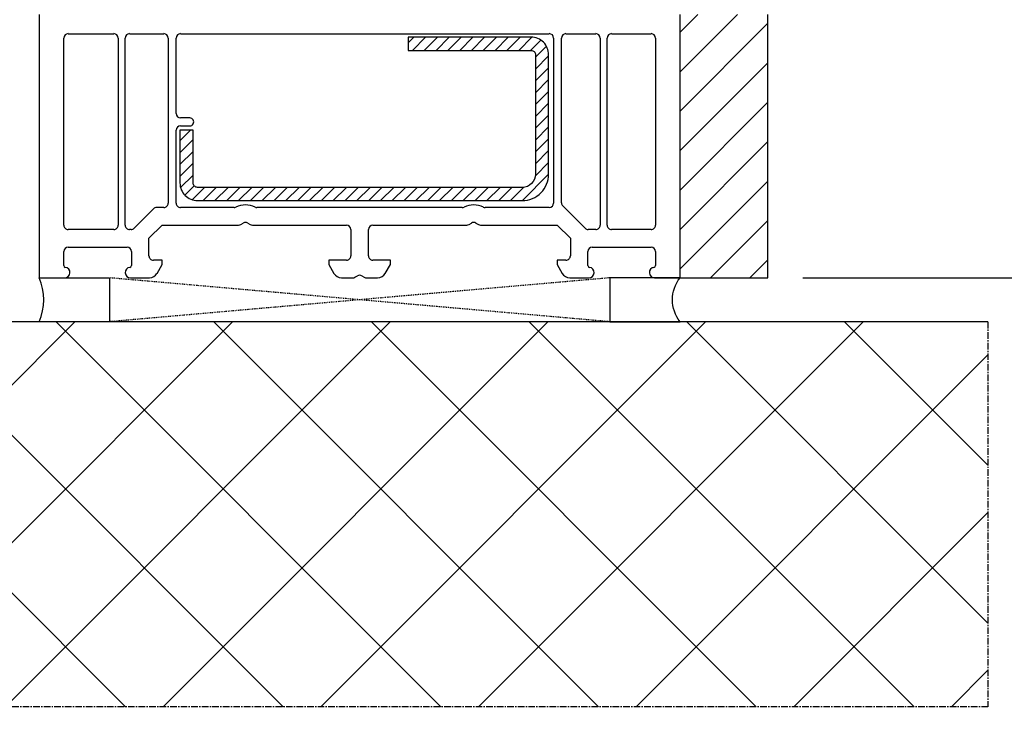
# Model space of a CAD drawing. Units: millimetres. Extents: x 72186 to 96346, y -46733 to -29533.
# Drawn here: x 76495 to 76607, y -35840 to -35758 of the extents above; entities that cross this region are included whole.
import ezdxf

# ---------------------------------------------------------------- set-up
doc = ezdxf.new("R2010")
doc.units = ezdxf.units.MM
doc.linetypes.add('CENTER2', pattern=[2, 1.25, -0.25, 0.25, -0.25])
doc.linetypes.add('HIDDEN', pattern=[0.375, 0.25, -0.125])
for name, color, linetype in [('HATCH_STEEL', 7, 'Continuous'), ('ościeżnica', 30, 'Continuous'), ('P', 7, 'Continuous'), ('PL_CONT', 210, 'Continuous'), ('STEEL_OUTSIDE', 7, 'Continuous'), ('WA_CENT', 54, 'CENTER2'), ('WA_CONT', 62, 'Continuous'), ('WA_HATCH', 56, 'Continuous'), ('WO_HIDD', 32, 'HIDDEN')]:
    doc.layers.add(name, color=color, linetype=linetype)
doc.styles.get("Standard").update_dxf_attribs({"font": 'arial.ttf'})
doc.dimstyles.new('główny', dxfattribs={"dimtxt": 10, "dimasz": 3, "dimexe": 1, "dimexo": 5, "dimgap": 2, "dimtad": 1, "dimdec": 1, "dimrnd": 0.05, "dimdsep": 46, "dimtxsty": 'Standard', "dimcen": 1.5, "dimclrd": 5, "dimclre": 5, "dimclrt": 1, "dimadec": 1, "dimazin": 2, "dimtfac": 1, "dimtdec": 1, "dimtofl": 0, "dimtmove": 0, "dimatfit": 3, "dimfxl": 1, "dimtolj": 1, "dimtzin": 0, "dimarcsym": 0})

# ---------------------------------------------------------------- blocks, each defined once
blk = doc.blocks.new('PRJ_INSERT_12442_297088148')
at = {"layer": 'HATCH_STEEL'}
h = blk.add_hatch(dxfattribs=at)
h.set_pattern_fill('ANSI31', color=256, scale=0.3)
edge = h.paths.add_edge_path()
edge.add_line((1.5, 2), (1.5, 8))
edge.add_line((1.5, 8), (0, 8))
edge.add_line((0, 8), (0, 2))
edge.add_arc((2, 2), 2, 180, 270)
edge.add_line((2, 0), (39, 0))
edge.add_arc((39, 3), 3, 270, 360)
edge.add_line((42, 3), (42, 16.6))
edge.add_arc((40, 16.6), 2, 0, 90)
edge.add_line((40, 18.6), (26, 18.6))
edge.add_line((26, 18.6), (26, 17.1))
edge.add_line((26, 17.1), (40, 17.1))
edge.add_arc((40, 16.6), 0.5, 0, 90, ccw=False)
edge.add_line((40.5, 16.6), (40.5, 3))
edge.add_arc((39, 3), 1.5, -90, 0, ccw=False)
edge.add_line((39, 1.5), (2, 1.5))
edge.add_arc((2, 2), 0.5, 180, 270, ccw=False)
at = {"layer": 'STEEL_OUTSIDE', "color": 0, "linetype": 'ByBlock'}
blk.add_lwpolyline([(1.5, 2), (1.5, 8), (0, 8), (0, 2, 0.414214), (2, 0), (39, 0, 0.414214), (42, 3), (42, 16.6, 0.414214), (40, 18.6), (26, 18.6), (26, 17.1), (40, 17.1, -0.414214), (40.5, 16.6), (40.5, 3, -0.414214), (39, 1.5), (2, 1.5, -0.414214)], format="xyb", close=True, dxfattribs=at)
blk = doc.blocks.new('*D530')
at = {"layer": 'Defpoints', "color": 0, "transparency": 16777216}
for p in [(76578.84, -35787.8), (76675.09, -35787.8), (76604.91, -35792.8)]:
    blk.add_point(p, dxfattribs=at)
at = {"layer": 'ościeżnica', "color": 5, "linetype": 'Continuous', "lineweight": -2, "transparency": 16777216}
for p, q in [((76675.09, -35784.8), (76675.09, -35629.98)), ((76675.09, -35795.8), (76675.09, -35798.8))]:
    blk.add_line(p, q, dxfattribs=at)
at = {"layer": 'ościeżnica', "color": 5, "lineweight": -2, "transparency": 16777216}
for p, q in [((76583.84, -35787.8), (76676.09, -35787.8)), ((76609.91, -35792.8), (76676.09, -35792.8))]:
    blk.add_line(p, q, dxfattribs=at)
at = {"layer": 'ościeżnica', "color": 5, "transparency": 16777216}
for points in [[(76674.59, -35784.8), (76675.59, -35784.8), (76675.09, -35787.8)], [(76674.59, -35795.8), (76675.59, -35795.8), (76675.09, -35792.8)]]:
    blk.add_solid(points, dxfattribs=at)
at = {"layer": 'ościeżnica', "color": 1, "transparency": 16777216, "insert": (76647.67, -35705.89), "char_height": 50, "attachment_point": 5, "rotation": 90}
blk.add_mtext('\\A1;5mm', dxfattribs=at)
blk = doc.blocks.new('*D531')
at = {"layer": 'Defpoints', "color": 0, "transparency": 16777216}
for p in [(76496.84, -35757.8), (76444.29, -35792.8), (76463.76, -35792.8)]:
    blk.add_point(p, dxfattribs=at)
at = {"layer": 'P', "color": 5, "lineweight": -2, "transparency": 16777216}
for p, q in [((76491.84, -35757.8), (76443.29, -35757.8)), ((76458.76, -35792.8), (76443.29, -35792.8))]:
    blk.add_line(p, q, dxfattribs=at)
at = {"layer": 'P', "color": 5, "linetype": 'Continuous', "lineweight": -2, "transparency": 16777216}
for p, q in [((76444.29, -35760.8), (76444.29, -35789.8)), ((76444.29, -35792.8), (76444.29, -35986.43))]:
    blk.add_line(p, q, dxfattribs=at)
at = {"layer": 'P', "color": 5, "transparency": 16777216}
for points in [[(76443.79, -35760.8), (76444.79, -35760.8), (76444.29, -35757.8)], [(76443.79, -35789.8), (76444.79, -35789.8), (76444.29, -35792.8)]]:
    blk.add_solid(points, dxfattribs=at)
at = {"layer": 'P', "color": 1, "transparency": 16777216, "insert": (76416.75, -35891.11), "char_height": 50, "attachment_point": 5, "rotation": 90}
blk.add_mtext('\\A1;35mm', dxfattribs=at)
blk = doc.blocks.new('*D609')
at = {"layer": 'Defpoints', "color": 0, "transparency": 16777216}
for p in [(76484.91, -35757.8), (76496.84, -35757.8), (76496.84, -35787.8)]:
    blk.add_point(p, dxfattribs=at)
at = {"layer": 'P', "color": 5, "lineweight": -2, "transparency": 16777216}
for p, q in [((76491.84, -35757.8), (76483.91, -35757.8)), ((76491.84, -35787.8), (76483.91, -35787.8))]:
    blk.add_line(p, q, dxfattribs=at)
at = {"layer": 'P', "color": 5, "linetype": 'Continuous', "lineweight": -2, "transparency": 16777216}
blk.add_line((76484.91, -35784.8), (76484.91, -35760.8), dxfattribs=at)
at = {"layer": 'P', "color": 5, "transparency": 16777216}
for points in [[(76484.41, -35760.8), (76485.41, -35760.8), (76484.91, -35757.8)], [(76484.41, -35784.8), (76485.41, -35784.8), (76484.91, -35787.8)]]:
    blk.add_solid(points, dxfattribs=at)
at = {"layer": 'P', "color": 1, "transparency": 16777216, "insert": (76477.8, -35772.21), "char_height": 10, "attachment_point": 5, "rotation": 90}
blk.add_mtext('\\A1;30', dxfattribs=at)

msp = doc.modelspace()

# ---------------------------------------------------------------- hatches: boundary and pattern name
at = {"layer": 'WA_HATCH'}
h = msp.add_hatch(dxfattribs=at)
h.set_pattern_fill('ANSI37', color=256, scale=4, angle=-90, style=0)
h.set_pattern_definition([(315, (76293.281, -34258.254), (8.98026, 8.98026), []), (45, (76293.281, -34258.254), (-8.98026, 8.98026), [])])
h.paths.add_polyline_path([(76604.91, -35792.8), (76604.91, -35836.64), (76463.76, -35836.64), (76463.76, -35792.8)])

# ---------------------------------------------------------------- linework, layer by layer
at = {"linetype": 'Continuous'}
for p, q in [((76569.84, -35759.84), (76571.88, -35757.8)), ((76569.84, -35764.33), (76576.37, -35757.8)), ((76569.84, -35768.82), (76579.84, -35758.82)), ((76569.84, -35773.31), (76579.84, -35763.31)), ((76569.84, -35777.8), (76579.84, -35767.8)), ((76569.84, -35782.29), (76579.84, -35772.29)), ((76569.84, -35786.78), (76579.84, -35776.78)), ((76573.31, -35787.8), (76579.84, -35781.27)), ((76577.8, -35787.8), (76579.84, -35785.76))]:
    msp.add_line(p, q, dxfattribs=at)
for p, q in [((76579.84, -35787.8), (76579.84, -35757.8)), ((76569.84, -35787.8), (76579.84, -35787.8))]:
    msp.add_line(p, q)
at = {"layer": 'ościeżnica', "linetype": 'ByBlock'}
for p, q in [((76496.84, -35757.8), (76496.84, -35787.8)), ((76569.84, -35787.8), (76569.84, -35757.8)), ((76500.14, -35760), (76505.34, -35760)), ((76507.14, -35760), (76511.04, -35760)), ((76512.94, -35760), (76554.94, -35760)), ((76556.84, -35760), (76560.24, -35760)), ((76562.04, -35760), (76566.54, -35760)), ((76499.64, -35781.8), (76499.64, -35760.5)), ((76505.84, -35760.5), (76505.84, -35781.8)), ((76506.64, -35781.8), (76506.64, -35760.5)), ((76511.54, -35760.5), (76511.54, -35779.3)), ((76512.44, -35769.1), (76512.44, -35760.5)), ((76555.44, -35760.5), (76555.44, -35779.3)), ((76556.34, -35779.26), (76556.34, -35760.5)), ((76560.74, -35760.5), (76560.74, -35781.8)), ((76561.54, -35781.8), (76561.54, -35760.5)), ((76567.04, -35760.5), (76567.04, -35781.8)), ((76513.99, -35769.6), (76512.94, -35769.6)), ((76512.44, -35779.3), (76512.44, -35771)), ((76512.94, -35770.5), (76513.99, -35770.5)), ((76509.86, -35779.95), (76507.66, -35782.15)), ((76511.04, -35779.8), (76510.22, -35779.8)), ((76519.03, -35779.8), (76512.94, -35779.8)), ((76545.03, -35779.8), (76521.64, -35779.8)), ((76554.94, -35779.8), (76547.64, -35779.8)), ((76559.02, -35782.15), (76556.48, -35779.62)), ((76505.34, -35782.3), (76500.14, -35782.3)), ((76507.3, -35782.3), (76507.14, -35782.3)), ((76509.34, -35783.3), (76510.84, -35781.8)), ((76510.84, -35781.8), (76519.55, -35781.8)), ((76519.8, -35781.73), (76520.09, -35781.57)), ((76520.59, -35781.57), (76520.87, -35781.73)), ((76521.12, -35781.8), (76531.84, -35781.8)), ((76532.34, -35782.3), (76532.34, -35785.3)), ((76534.34, -35785.3), (76534.34, -35782.3)), ((76534.84, -35781.8), (76545.55, -35781.8)), ((76545.8, -35781.73), (76546.09, -35781.57)), ((76546.59, -35781.57), (76546.87, -35781.73)), ((76547.12, -35781.8), (76555.84, -35781.8)), ((76555.84, -35781.8), (76557.34, -35783.3)), ((76560.24, -35782.3), (76559.37, -35782.3)), ((76566.54, -35782.3), (76562.04, -35782.3)), ((76509.34, -35785.3), (76509.34, -35783.3)), ((76557.34, -35783.3), (76557.34, -35785.3)), ((76500.14, -35784.3), (76506.84, -35784.3)), ((76559.84, -35784.3), (76566.54, -35784.3)), ((76499.64, -35786.41), (76499.64, -35784.8)), ((76507.34, -35784.8), (76507.34, -35786.41)), ((76510.84, -35785.8), (76509.84, -35785.8)), ((76510.84, -35786.3), (76510.84, -35785.8)), ((76531.84, -35785.8), (76529.84, -35785.8)), ((76529.84, -35785.8), (76529.84, -35786.3)), ((76536.84, -35785.8), (76534.84, -35785.8)), ((76536.84, -35786.3), (76536.84, -35785.8)), ((76556.84, -35785.8), (76555.84, -35785.8)), ((76555.84, -35785.8), (76555.84, -35786.3)), ((76559.34, -35786.41), (76559.34, -35784.8)), ((76567.04, -35784.8), (76567.04, -35786.41)), ((76510.26, -35787.3), (76510.84, -35786.3)), ((76529.84, -35786.3), (76530.41, -35787.3)), ((76536.26, -35787.3), (76536.84, -35786.3)), ((76555.84, -35786.3), (76556.41, -35787.3)), ((76496.84, -35787.8), (76499.74, -35787.8)), ((76507.24, -35787.8), (76509.39, -35787.8)), ((76531.28, -35787.8), (76532.55, -35787.8)), ((76532.8, -35787.73), (76533.09, -35787.57)), ((76533.59, -35787.57), (76533.87, -35787.73)), ((76534.12, -35787.8), (76535.39, -35787.8)), ((76557.28, -35787.8), (76559.44, -35787.8)), ((76566.94, -35787.8), (76569.84, -35787.8))]:
    msp.add_line(p, q, dxfattribs=at)
for centre, major_axis, start_param, end_param in [((76500.14, -35760.5), (0.354, 0.354), 0.785398, 2.356194), ((76505.34, -35760.5), (-0.354, 0.354), 3.926991, 5.497787), ((76507.14, -35760.5), (0.354, 0.354), 0.785398, 2.356194), ((76511.04, -35760.5), (-0.354, 0.354), 3.926991, 5.497787), ((76512.94, -35760.5), (0.354, 0.354), 0.785398, 2.356194), ((76554.94, -35760.5), (-0.354, 0.354), 3.926991, 5.497787), ((76556.84, -35760.5), (0.354, 0.354), 0.785398, 2.356194), ((76560.24, -35760.5), (-0.354, 0.354), 3.926991, 5.497787), ((76562.04, -35760.5), (0.354, 0.354), 0.785398, 2.356194), ((76566.54, -35760.5), (-0.354, 0.354), 3.926991, 5.497787), ((76512.94, -35769.1), (-0.354, 0.354), 0.785398, 2.356194), ((76513.99, -35770.05), (-0.318, 0.318), 2.356194, 5.497787), ((76512.94, -35771), (0.354, 0.354), 0.785398, 2.356194), ((76510.22, -35780.3), (0.354, 0.354), 0.785398, 1.570796), ((76511.04, -35779.3), (-0.354, 0.354), 2.356194, 3.926991), ((76512.94, -35779.3), (0.354, 0.354), 2.356194, 3.926991), ((76519.03, -35779.3), (-0.354, 0.354), 2.356194, 2.807221), ((76520.34, -35782), (1.77, 1.77), 0.334371, 1.236425), ((76521.64, -35779.3), (0.354, 0.354), 3.475964, 3.926991), ((76545.03, -35779.3), (-0.354, 0.354), 2.356194, 2.807221), ((76546.34, -35782), (1.77, 1.77), 0.334371, 1.236425), ((76547.64, -35779.3), (0.354, 0.354), 3.475964, 3.926991), ((76554.94, -35779.3), (0.354, 0.354), 3.926991, 5.497787), ((76556.84, -35779.26), (0.354, 0.354), 2.356194, 3.141593), ((76500.14, -35781.8), (0.354, 0.354), 2.356194, 3.926991), ((76505.34, -35781.8), (-0.354, 0.354), 2.356194, 3.926991), ((76507.14, -35781.8), (0.354, 0.354), 2.356194, 3.926991), ((76507.3, -35781.8), (0.354, 0.354), 3.926991, 4.712389), ((76519.55, -35781.3), (0.354, 0.354), 3.926991, 4.45059), ((76520.34, -35782), (0.354, 0.354), 0.261799, 1.308997), ((76521.12, -35781.3), (-0.354, 0.354), 1.832596, 2.356194), ((76531.84, -35782.3), (0.354, 0.354), 5.497787, 7.068583), ((76534.84, -35782.3), (-0.354, 0.354), -0.785398, 0.785398), ((76545.55, -35781.3), (0.354, 0.354), 3.926991, 4.45059), ((76546.34, -35782), (0.354, 0.354), 0.261799, 1.308997), ((76547.12, -35781.3), (-0.354, 0.354), 1.832596, 2.356194), ((76559.37, -35781.8), (-0.354, 0.354), 1.570796, 2.356194), ((76560.24, -35781.8), (-0.354, 0.354), 2.356194, 3.926991), ((76562.04, -35781.8), (0.354, 0.354), 2.356194, 3.926991), ((76566.54, -35781.8), (-0.354, 0.354), 2.356194, 3.926991), ((76500.14, -35784.8), (-0.354, 0.354), -0.785398, 0.785398), ((76506.84, -35784.8), (0.354, 0.354), 5.497787, 7.068583), ((76559.84, -35784.8), (-0.354, 0.354), -0.785398, 0.785398), ((76566.54, -35784.8), (0.354, 0.354), 5.497787, 7.068583), ((76509.84, -35785.3), (0.354, 0.354), 2.356194, 3.926991), ((76531.84, -35785.3), (-0.354, 0.354), 2.356194, 3.926991), ((76534.84, -35785.3), (0.354, 0.354), 2.356194, 3.926991), ((76556.84, -35785.3), (-0.354, 0.354), 2.356194, 3.926991), ((76499.84, -35786.41), (0.141, 0.141), 2.356194, 3.801672), ((76499.74, -35787.2), (0.424, 0.424), 3.926991, 6.943265), ((76507.24, -35787.2), (-0.424, 0.424), -0.660079, 2.356194), ((76507.14, -35786.41), (-0.141, 0.141), 2.481513, 3.926991), ((76559.54, -35786.41), (0.141, 0.141), 2.356194, 3.801672), ((76559.44, -35787.2), (0.424, 0.424), 3.926991, 6.943265), ((76566.94, -35787.2), (-0.424, 0.424), -0.660079, 2.356194), ((76566.84, -35786.41), (-0.141, 0.141), 2.481513, 3.926991), ((76509.39, -35786.8), (0.707, 0.707), 3.926991, 4.974188), ((76531.28, -35786.8), (-0.707, 0.707), 1.308997, 2.356194), ((76532.55, -35787.3), (0.354, 0.354), 3.926991, 4.45059), ((76533.34, -35788), (0.354, 0.354), 0.261799, 1.308997), ((76534.12, -35787.3), (-0.354, 0.354), 1.832596, 2.356194), ((76535.39, -35786.8), (0.707, 0.707), 3.926991, 4.974188), ((76557.28, -35786.8), (-0.707, 0.707), 1.308997, 2.356194)]:
    msp.add_ellipse(centre, major_axis=major_axis, ratio=1, start_param=start_param, end_param=end_param, dxfattribs=at)
at = {"layer": 'PL_CONT'}
for points in [[(76496.84, -35787.8), (76504.84, -35787.8), (76504.84, -35787.8), (76504.84, -35792.8), (76504.84, -35792.8), (76496.84, -35792.8, 0.2087)], [(76569.84, -35787.8), (76561.84, -35787.8), (76561.84, -35787.8), (76561.84, -35792.8), (76561.84, -35792.8), (76569.84, -35792.8, -0.344473)]]:
    msp.add_lwpolyline(points, format="xyb", close=True, dxfattribs=at)
at = {"layer": 'WA_CENT', "ltscale": 0.6}
msp.add_lwpolyline([(76604.91, -35792.8), (76604.91, -35836.64), (76463.76, -35836.64), (76463.76, -35792.8)], dxfattribs=at)
at = {"layer": 'WA_CONT'}
msp.add_lwpolyline([(76604.91, -35792.8), (76463.76, -35792.8)], dxfattribs=at)
at = {"layer": 'WO_HIDD', "ltscale": 0.3}
for points in [[(76561.84, -35787.8), (76504.84, -35792.8)], [(76561.84, -35792.8), (76504.84, -35787.8)]]:
    msp.add_lwpolyline(points, dxfattribs=at)

# ---------------------------------------------------------------- block references
at = {"color": 7, "linetype": 'Continuous', "zscale": 0.2}
msp.add_blockref('PRJ_INSERT_12442_297088148', (76512.87, -35779), dxfattribs=at)

# ---------------------------------------------------------------- dimensions: what is measured, and where the dimension line sits
at = {"layer": 'ościeżnica'}
dim = msp.add_linear_dim(base=(76675.09, -35787.8), p1=(76604.91, -35792.8), p2=(76578.84, -35787.8), angle=90, text='<>mm', dimstyle='główny', override={"dimtxt": 50}, dxfattribs=at)
dim.commit()
dim.dimension.update_dxf_attribs({"geometry": '*D530', "text_midpoint": (76647.67, -35705.89)})
at = {"layer": 'P'}
dim = msp.add_linear_dim(base=(76444.29, -35792.8), p1=(76496.84, -35757.8), p2=(76463.76, -35792.8), angle=90, text='<>mm', dimstyle='główny', override={"dimtxt": 50}, dxfattribs=at)
dim.commit()
dim.dimension.update_dxf_attribs({"geometry": '*D531', "text_midpoint": (76416.75, -35891.11)})
dim = msp.add_linear_dim(base=(76484.91, -35757.8), p1=(76496.84, -35787.8), p2=(76496.84, -35757.8), angle=90, dimstyle='główny', dxfattribs=at)
dim.commit()
dim.dimension.update_dxf_attribs({"geometry": '*D609', "text_midpoint": (76484.91, -35772.21), "dimtype": 160})

doc.saveas('drawing.dxf')
